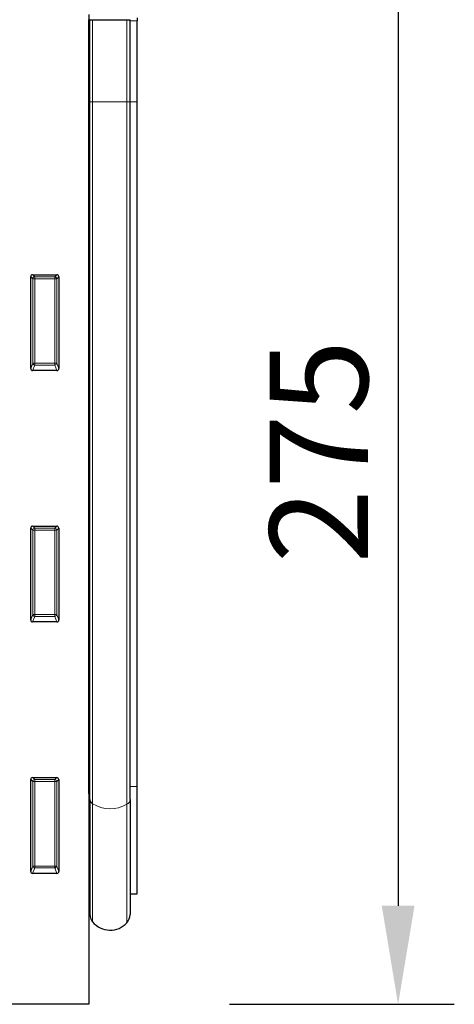
# Model space of a CAD drawing. Units: millimetres. Extents: x -509 to 1359, y -18 to 1272.
# Drawn here: x 1162 to 1271, y 883 to 1128 of the extents above; entities that cross this region are included whole.
import ezdxf

# ---------------------------------------------------------------- set-up
doc = ezdxf.new("R2010")
doc.units = ezdxf.units.MM
for name, color, linetype, lineweight in [('133734', 7, 'Continuous', 25), ('DIMENSION', 3, 'Continuous', 25), ('TANGENT_EDGES', 4, 'Continuous', 25)]:
    doc.layers.add(name, color=color, linetype=linetype, lineweight=lineweight)
doc.styles.add('BEMSTIL', font='arial.ttf', dxfattribs={"width": 0.8})
doc.dimstyles.new('BEMASS$0', dxfattribs={"dimscale": 10, "dimtxt": 3.5, "dimasz": 3.5, "dimexe": 2, "dimexo": 0, "dimgap": 1, "dimtad": 1, "dimdec": 1, "dimtxsty": 'BEMSTIL', "dimcen": 3, "dimclrd": 3, "dimclre": 3, "dimclrt": 4, "dimadec": 0, "dimazin": 0, "dimtfac": 1, "dimtdec": 1, "dimtofl": 0, "dimtmove": 0, "dimatfit": 0, "dimfxl": 0, "dimtolj": 1, "dimlwd": -1, "dimlwe": -1, "dimarcsym": 0})

# ---------------------------------------------------------------- blocks, each defined once
blk = doc.blocks.new('*D28')
at = {"layer": 'Defpoints', "color": 0}
for p in [(1191.57, 1158.03), (1179.57, 883.03), (1256.57, 883.03)]:
    blk.add_point(p, dxfattribs=at)
at = {"layer": 'DIMENSION', "color": 3}
for p, q in [((1226.57, 1158.03), (1270.57, 1158.03)), ((1256.57, 1133.53), (1256.57, 907.53)), ((1214.57, 883.03), (1270.57, 883.03))]:
    blk.add_line(p, q, dxfattribs=at)
for points in [[(1252.49, 1133.53), (1260.65, 1133.53), (1256.57, 1158.03)], [(1252.49, 907.53), (1260.65, 907.53), (1256.57, 883.03)]]:
    blk.add_solid(points, dxfattribs=at)
at = {"layer": 'DIMENSION', "color": 4, "insert": (1224.55, 1020.53), "char_height": 24.5, "attachment_point": 2, "rotation": 90, "style": 'BEMSTIL'}
blk.add_mtext('\\A1;275', dxfattribs=at)
blk = doc.blocks.new('1042716-M_D_FRONT VIEW')
at = {"layer": '133734'}
for p, q in [((4228.06, 1308.9), (4228.06, 1062.62)), ((4228.07, 1307.52), (4228.06, 1307.52)), ((4228.07, 1287.12), (4228.07, 1307.52)), ((4228.31, 1307.52), (4228.07, 1307.52)), ((4228.31, 1287.12), (4228.31, 1307.52)), ((4228.31, 1307.52), (4228.98, 1307.52)), ((4228.98, 1307.52), (4237.53, 1307.52)), ((4237.53, 1307.52), (4238.31, 1307.52)), ((4238.31, 1287.12), (4238.31, 1307.52)), ((4240.06, 1308.01), (4240.06, 1307.3)), ((4240.06, 1287.12), (4240.06, 1307.3)), ((4228.07, 1114.96), (4228.07, 1287.12)), ((4228.31, 1113.59), (4228.31, 1287.12)), ((4238.31, 1113.54), (4238.31, 1287.12)), ((4240.06, 1116.8), (4240.06, 1287.12)), ((4213.56, 1220.79), (4213.56, 1243.63)), ((4214.05, 1244.12), (4220.06, 1244.12)), ((4220.56, 1243.63), (4220.56, 1220.79)), ((4220.08, 1220.28), (4214.03, 1220.28)), ((4213.56, 1158.24), (4213.56, 1181.08)), ((4214.05, 1181.57), (4220.06, 1181.57)), ((4220.56, 1181.08), (4220.56, 1158.24)), ((4220.08, 1157.73), (4214.03, 1157.73)), ((4213.56, 1095.69), (4213.56, 1118.53)), ((4214.05, 1119.02), (4220.06, 1119.02)), ((4220.56, 1118.53), (4220.56, 1095.69)), ((4228.07, 1114.96), (4228.07, 1087.39)), ((4240.06, 1090.1), (4240.06, 1116.8)), ((4228.31, 1113.59), (4228.31, 1085.03)), ((4238.31, 1113.54), (4238.31, 1084.93)), ((4220.08, 1095.18), (4214.03, 1095.18)), ((4238.31, 1090.06), (4240.06, 1090.1)), ((4228.06, 1087.4), (4228.07, 1087.39)), ((4228.06, 1062.62), (4157.14, 1062.62))]:
    blk.add_line(p, q, dxfattribs=at)
for centre, radius, start, end in [((4227.51, 1086.82), 0.8, 0, 45.2649), ((4231.31, 1085.03), 3, 180, 219.2428), ((4233.35, 1086.7), 5.64, 219.2428, 317.8848), ((4235.31, 1084.93), 3, 317.8848, 0)]:
    blk.add_arc(centre, radius, start, end, dxfattribs=at)
for centre, major_axis, ratio, start_param, end_param in [((4214.06, 1243.61), (-0.364, 0.364), 0.970288, 5.512866, 7.053504), ((4220.05, 1243.61), (0.364, 0.364), 0.970288, 5.512866, 7.053504), ((4214.06, 1220.83), (-0.198, -0.523), 0.894952, 5.112156, 6.6095), ((4220.05, 1220.83), (0.198, -0.523), 0.894952, 5.956871, 7.454214), ((4214.06, 1181.06), (-0.364, 0.364), 0.970288, 5.512866, 7.053504), ((4220.05, 1181.06), (0.364, 0.364), 0.970288, 5.512866, 7.053504), ((4214.06, 1158.28), (-0.198, -0.523), 0.894952, 5.112156, 6.6095), ((4220.05, 1158.28), (0.198, -0.523), 0.894952, 5.956871, 7.454214), ((4214.06, 1118.51), (-0.364, 0.364), 0.970288, 5.512866, 7.053504), ((4220.05, 1118.51), (0.364, 0.364), 0.970288, 5.512866, 7.053504), ((4214.06, 1095.73), (-0.198, -0.523), 0.894952, 5.112156, 6.6095), ((4220.05, 1095.73), (0.198, -0.523), 0.894952, 5.956871, 7.454214)]:
    blk.add_ellipse(centre, major_axis=major_axis, ratio=ratio, start_param=start_param, end_param=end_param, dxfattribs=at)
at = {"layer": 'TANGENT_EDGES', "lineweight": 18}
for p, q in [((4228.98, 1287.12), (4228.98, 1307.52)), ((4237.53, 1287.12), (4237.53, 1307.52)), ((4240.06, 1307.3), (4238.31, 1307.26)), ((4228.07, 1287.12), (4228.06, 1287.12)), ((4228.31, 1287.12), (4228.07, 1287.12)), ((4228.31, 1287.12), (4228.98, 1287.12)), ((4228.98, 1287.12), (4237.53, 1287.12)), ((4228.98, 1112.5), (4228.98, 1287.12)), ((4237.53, 1112.37), (4237.53, 1287.12)), ((4237.53, 1287.12), (4238.31, 1287.12)), ((4238.31, 1287.12), (4240.06, 1287.12)), ((4213.56, 1243.63), (4214.06, 1243.13)), ((4214.55, 1243.62), (4214.05, 1244.12)), ((4214.06, 1243.13), (4214.06, 1222.11)), ((4214.55, 1243.13), (4214.06, 1243.13)), ((4219.56, 1243.62), (4214.55, 1243.62)), ((4214.55, 1243.13), (4214.55, 1243.62)), ((4214.55, 1222.11), (4214.55, 1243.13)), ((4214.55, 1243.13), (4219.56, 1243.13)), ((4220.06, 1244.12), (4219.56, 1243.62)), ((4219.56, 1243.62), (4219.56, 1243.13)), ((4219.56, 1243.13), (4219.56, 1222.11)), ((4220.05, 1243.13), (4219.56, 1243.13)), ((4220.05, 1243.13), (4220.56, 1243.63)), ((4220.05, 1222.11), (4220.05, 1243.13)), ((4214.06, 1222.11), (4213.56, 1220.79)), ((4214.03, 1220.28), (4214.55, 1221.66)), ((4214.55, 1222.11), (4214.06, 1222.11)), ((4214.55, 1222.11), (4214.55, 1221.66)), ((4219.56, 1222.11), (4214.55, 1222.11)), ((4214.55, 1221.66), (4219.56, 1221.66)), ((4220.05, 1222.11), (4219.56, 1222.11)), ((4219.56, 1221.66), (4219.56, 1222.11)), ((4219.56, 1221.66), (4220.08, 1220.28)), ((4220.56, 1220.79), (4220.05, 1222.11)), ((4213.56, 1181.08), (4214.06, 1180.58)), ((4214.55, 1181.07), (4214.05, 1181.57)), ((4219.56, 1181.07), (4214.55, 1181.07)), ((4214.55, 1180.58), (4214.55, 1181.07)), ((4220.06, 1181.57), (4219.56, 1181.07)), ((4219.56, 1181.07), (4219.56, 1180.58)), ((4220.05, 1180.58), (4220.56, 1181.08)), ((4214.06, 1180.58), (4214.06, 1159.56)), ((4214.55, 1180.58), (4214.06, 1180.58)), ((4214.55, 1159.56), (4214.55, 1180.58)), ((4214.55, 1180.58), (4219.56, 1180.58)), ((4220.05, 1180.58), (4219.56, 1180.58)), ((4219.56, 1180.58), (4219.56, 1159.56)), ((4220.05, 1159.56), (4220.05, 1180.58)), ((4214.06, 1159.56), (4213.56, 1158.24)), ((4214.03, 1157.73), (4214.55, 1159.11)), ((4214.55, 1159.56), (4214.06, 1159.56)), ((4214.55, 1159.56), (4214.55, 1159.11)), ((4219.56, 1159.56), (4214.55, 1159.56)), ((4214.55, 1159.11), (4219.56, 1159.11)), ((4219.56, 1159.11), (4219.56, 1159.56)), ((4220.05, 1159.56), (4219.56, 1159.56)), ((4219.56, 1159.11), (4220.08, 1157.73)), ((4220.56, 1158.24), (4220.05, 1159.56)), ((4213.56, 1118.53), (4214.06, 1118.03)), ((4214.55, 1118.52), (4214.05, 1119.02)), ((4214.06, 1118.03), (4214.06, 1097.01)), ((4214.55, 1118.03), (4214.06, 1118.03)), ((4219.56, 1118.52), (4214.55, 1118.52)), ((4214.55, 1118.03), (4214.55, 1118.52)), ((4214.55, 1097.01), (4214.55, 1118.03)), ((4214.55, 1118.03), (4219.56, 1118.03)), ((4220.06, 1119.02), (4219.56, 1118.52)), ((4219.56, 1118.52), (4219.56, 1118.03)), ((4219.56, 1118.03), (4219.56, 1097.01)), ((4220.05, 1118.03), (4219.56, 1118.03)), ((4220.05, 1118.03), (4220.56, 1118.53)), ((4220.05, 1097.01), (4220.05, 1118.03)), ((4228.07, 1114.96), (4228.06, 1114.96)), ((4238.31, 1116.77), (4240.06, 1116.8)), ((4228.98, 1112.5), (4228.98, 1083.13)), ((4237.53, 1112.37), (4237.53, 1082.92)), ((4214.06, 1097.01), (4213.56, 1095.69)), ((4214.03, 1095.18), (4214.55, 1096.56)), ((4214.55, 1097.01), (4214.06, 1097.01)), ((4214.55, 1097.01), (4214.55, 1096.56)), ((4219.56, 1097.01), (4214.55, 1097.01)), ((4214.55, 1096.56), (4219.56, 1096.56)), ((4220.05, 1097.01), (4219.56, 1097.01)), ((4219.56, 1096.56), (4219.56, 1097.01)), ((4219.56, 1096.56), (4220.08, 1095.18)), ((4220.56, 1095.69), (4220.05, 1097.01))]:
    blk.add_line(p, q, dxfattribs=at)
for centre, radius, start, end in [((4214.57, 1243.11), 0.511, 91.9981, 178.0019), ((4219.54, 1243.11), 0.511, 1.9981, 88.0019), ((4214.57, 1222.18), 0.519, 187.2498, 267.5041), ((4219.54, 1222.18), 0.519, 272.4959, 352.7502), ((4214.57, 1180.56), 0.511, 91.9981, 178.0019), ((4219.54, 1180.56), 0.511, 1.9981, 88.0019), ((4214.57, 1159.63), 0.519, 187.2498, 267.5041), ((4219.54, 1159.63), 0.519, 272.4959, 352.7502), ((4214.57, 1118.01), 0.511, 91.9981, 178.0019), ((4219.54, 1118.01), 0.511, 1.9981, 88.0019), ((4227.9, 1114.59), 0.404, 5.7656, 65.9021), ((4229.7, 1113.7), 1.39, 184.187, 239.2015), ((4233.36, 1119.73), 8.46, 238.8012, 299.5401), ((4236.86, 1113.66), 1.45, 297.5226, 355.082), ((4214.57, 1097.08), 0.519, 187.2498, 267.5041), ((4219.54, 1097.08), 0.519, 272.4959, 352.7502)]:
    blk.add_arc(centre, radius, start, end, dxfattribs=at)

msp = doc.modelspace()

# ---------------------------------------------------------------- block references
at = {"layer": '133734'}
msp.add_blockref('1042716-M_D_FRONT VIEW', (-3048.49, -179.59), dxfattribs=at)

# ---------------------------------------------------------------- dimensions: what is measured, and where the dimension line sits
at = {"layer": 'DIMENSION'}
dim = msp.add_linear_dim(base=(1256.57, 883.03), p1=(1191.57, 1158.03), p2=(1179.57, 883.03), angle=90, dimstyle='BEMASS$0', override={"dimscale": 7, "dimexo": 5, "dimtad": 3, "dimdec": 0, "dimdle": 1, "dimtofl": 1, "dimtfill": 1}, dxfattribs=at)
dim.commit()
dim.dimension.update_dxf_attribs({"geometry": '*D28', "text_midpoint": (1256.57, 1020.53), "dimtype": 160})

doc.saveas('drawing.dxf')
